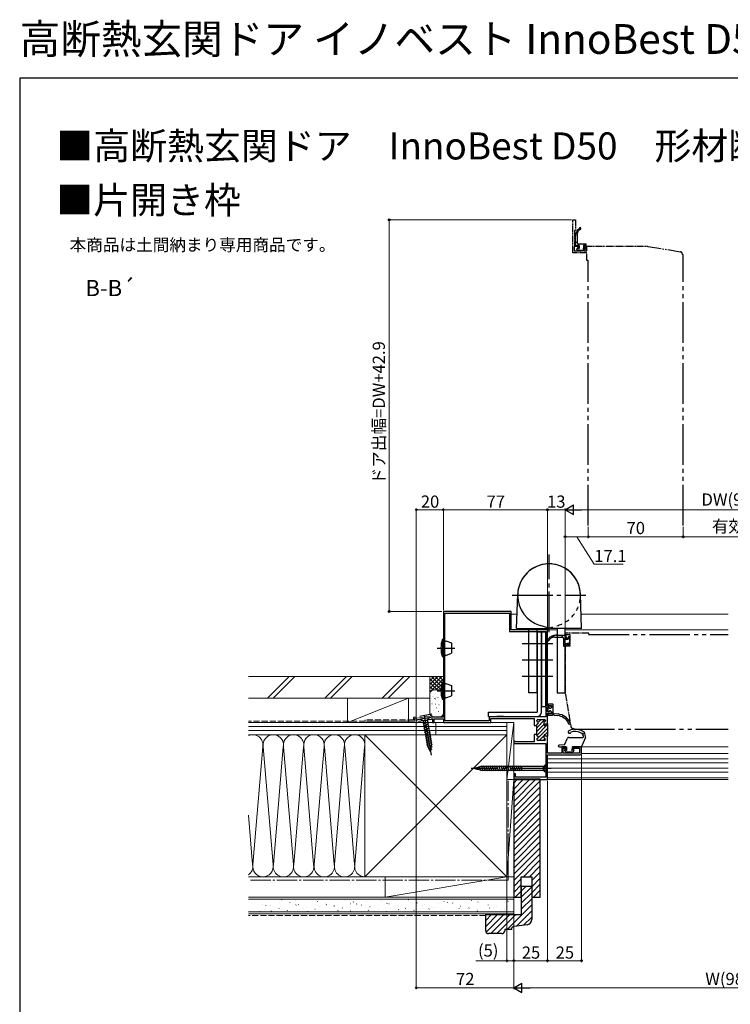
# Model space of a CAD drawing. Extents: x 0 to 1050, y 0 to 1573.
# Drawn here: x 0 to 525, y 846 to 1573 of the extents above; entities that cross this region are included whole.
import ezdxf

# ---------------------------------------------------------------- set-up
doc = ezdxf.new("R2010")
doc.units = 0
for name, pattern in [('YCENTER_1', [13, 10, -1, 1, -1]), ('YDIVIDE_1', [15, 10, -1, 1, -1, 1, -1]), ('YDOT_1', [2, 1, -1]), ('YHIDDEN_1', [4, 3, -1])]:
    doc.linetypes.add(name, pattern=pattern)
doc.layers.add('USER1', color=3, linetype='CONTINUOUS')
doc.layers.add('YKK_ZWAK', color=7, linetype='CONTINUOUS')
for name, color, linetype, lineweight in [('YKK_11', 7, 'CONTINUOUS', 30), ('YKK_11E', 7, 'CONTINUOUS', 13), ('YKK_12', 2, 'CONTINUOUS', 13), ('YKK_13', 4, 'CONTINUOUS', 30), ('YKK_D', 6, 'CONTINUOUS', 13), ('YSS_K', 3, 'CONTINUOUS', 13)]:
    doc.layers.add(name, color=color, linetype=linetype, lineweight=lineweight)
doc.styles.get("Standard").update_dxf_attribs({"font": 'txt', "bigfont": 'BIGFONT'})
doc.styles.add('text-b', font='txt')

msp = doc.modelspace()

# ---------------------------------------------------------------- linework, layer by layer
at = {"layer": 'YKK_11', "linetype": 'ByBlock', "lineweight": -2, "ltscale": 0.5}
for p, q in [((313, 1135.99), (313, 1057.99)), ((363, 1135.99), (313, 1135.99)), ((313, 1135.99), (313, 1057.99)), ((363, 1122.49), (363, 1135.99)), ((314.2, 1055.19), (314.2, 1134.79)), ((314.2, 1134.79), (361.8, 1134.79)), ((361.8, 1134.79), (361.8, 1121.29)), ((361.8, 1121.29), (388.6, 1121.29)), ((390, 1122.49), (363, 1122.49)), ((388.6, 1121.29), (388.6, 1058.19)), ((390, 1065.99), (390, 1122.49)), ((393, 1065.99), (390, 1065.99)), ((390, 1061.79), (390, 1065.19)), ((390, 1065.19), (391.2, 1065.19)), ((391.2, 1065.19), (391.5, 1064.89)), ((391.5, 1064.89), (391.8, 1064.59)), ((391.8, 1062.39), (391.5, 1062.09)), ((391.8, 1064.59), (392.3, 1064.59)), ((392.3, 1062.39), (391.8, 1062.39)), ((392.3, 1064.59), (393, 1065.18)), ((393, 1061.81), (392.3, 1062.39)), ((393, 1065.18), (393, 1065.99)), ((305.25, 1057.99), (293.83, 1055.98)), ((294.95, 1054.69), (295.19, 1054.9)), ((295.19, 1054.9), (304.11, 1056.47)), ((304.11, 1056.47), (304.65, 1056.93)), ((304.65, 1056.93), (305, 1056.77)), ((305, 1056.77), (305, 1053.99)), ((313, 1057.99), (305.25, 1057.99)), ((306.2, 1053.99), (306.2, 1056.69)), ((306.2, 1056.69), (313, 1056.69)), ((313, 1056.69), (313, 1053.99)), ((346.8, 1055.19), (314.2, 1055.19)), ((352.2, 1058.19), (346.8, 1058.19)), ((346.8, 1058.19), (346.8, 1055.19)), ((348, 1053.99), (348, 1056.99)), ((348, 1056.99), (380, 1056.99)), ((352.5, 1058.49), (352.2, 1058.19)), ((357.5, 1058.49), (352.5, 1058.49)), ((357.8, 1058.19), (357.5, 1058.49)), ((388.6, 1058.19), (357.8, 1058.19)), ((380, 1056.99), (380, 1053.35)), ((382, 1055.24), (382, 1055.39)), ((382.8, 1056.19), (387.6, 1056.19)), ((388.4, 1055.39), (388.4, 1055.24)), ((391.2, 1061.79), (390, 1061.79)), ((390, 1052.89), (390, 1060.99)), ((390, 1060.99), (393, 1060.99)), ((391.5, 1062.09), (391.2, 1061.79)), ((393, 1060.99), (393, 1061.81)), ((305, 1053.99), (306.2, 1053.99)), ((313, 1053.99), (348, 1053.99)), ((380, 1053.35), (380.12, 1053.17)), ((380.12, 1052.62), (380, 1052.44)), ((380, 1052.44), (380, 1051.74)), ((380, 1051.74), (382, 1051.74)), ((380.12, 1053.17), (380.12, 1052.62)), ((382, 1051.74), (382, 1052.14)), ((387.2, 1053.6), (387.4, 1051.89)), ((387.4, 1051.89), (388.2, 1051.89)), ((388.2, 1051.89), (388.2, 1052.89)), ((388.2, 1052.89), (390, 1052.89)), ((382, 1045.04), (380, 1045.04)), ((380, 1045.04), (380, 1044.35)), ((380, 1044.35), (380.12, 1044.17)), ((380.12, 1043.62), (380, 1043.44)), ((380, 1043.44), (380, 1039.59)), ((380.12, 1044.17), (380.12, 1043.62)), ((382, 1044.64), (382, 1045.04)), ((382, 1041.39), (382, 1041.54)), ((387.6, 1040.59), (382.8, 1040.59)), ((387.4, 1044.89), (387.2, 1043.18)), ((388.2, 1044.89), (387.4, 1044.89)), ((388.2, 1043.89), (388.2, 1044.89)), ((390, 1043.89), (388.2, 1043.89)), ((388.4, 1041.54), (388.4, 1041.39)), ((390, 1031.29), (390, 1043.89)), ((365.7, 1040.09), (365, 1040.09)), ((365, 1040.09), (365, 1038.59)), ((365, 1038.59), (388.8, 1038.59)), ((366, 1039.84), (365.7, 1040.09)), ((366.29, 1039.59), (366, 1039.84)), ((380, 1039.59), (366.29, 1039.59)), ((388.8, 1038.59), (388.8, 1013.49)), ((388.8, 1038.59), (388.8, 1013.49)), ((403.5, 1035.99), (400.5, 1035.99)), ((400.5, 1035.99), (400.5, 1031.29)), ((401.4, 1031.29), (401.4, 1035.09)), ((401.4, 1035.09), (402.48, 1035.09)), ((402.48, 1035.09), (403.13, 1034.44)), ((403.13, 1034.44), (403.5, 1034.59)), ((403.5, 1034.59), (403.5, 1035.99)), ((415, 1035.99), (408.5, 1035.99)), ((408.5, 1035.99), (408.5, 1034.59)), ((408.5, 1034.59), (408.87, 1034.44)), ((408.87, 1034.44), (409.52, 1035.09)), ((409.52, 1035.09), (413.5, 1035.09)), ((413.5, 1035.09), (413.5, 1031.29)), ((415, 1030.99), (415, 1035.99)), ((400.5, 1031.29), (390, 1031.29)), ((390, 1011.99), (390, 1029.99)), ((390, 1029.99), (414, 1029.99)), ((413.5, 1031.29), (401.4, 1031.29)), ((366.2, 1015.99), (365, 1015.99)), ((365, 1015.99), (365, 1011.99)), ((365, 1011.99), (390, 1011.99)), ((366.2, 1013.49), (366.2, 1015.99)), ((388.8, 1013.49), (366.2, 1013.49))]:
    msp.add_line(p, q, dxfattribs=at)
at = {"layer": 'YKK_11', "lineweight": 13}
for p, q in [((388, 1056.08), (382, 1050.08)), ((385.28, 1056.19), (383.12, 1054.03)), ((387.32, 1052.58), (382, 1047.25)), ((390, 1052.42), (382.02, 1044.45)), ((390, 1049.6), (383.09, 1042.68)), ((382.81, 1042.41), (382, 1041.6)), ((387.31, 1044.07), (383.83, 1040.59)), ((388.17, 1042.11), (386.65, 1040.59)), ((390, 1046.77), (388.07, 1044.84)), ((390, 1043.94), (389.89, 1043.83))]:
    msp.add_line(p, q, dxfattribs=at)
at = {"layer": 'YKK_11', "linetype": 'ByBlock', "lineweight": 30, "ltscale": 0.5}
for p, q in [((382, 1055.24), (382, 1055.39)), ((382.8, 1056.19), (387.6, 1056.19)), ((388.4, 1055.39), (388.4, 1055.24)), ((382, 1051.74), (382, 1052.14)), ((382, 1045.04), (382, 1051.74)), ((387.2, 1053.6), (387.4, 1051.89)), ((387.4, 1051.89), (388.2, 1051.89)), ((388.2, 1052.89), (390, 1052.89)), ((388.2, 1051.89), (388.2, 1052.89)), ((390, 1052.89), (390, 1043.89)), ((390, 1052.89), (390, 1043.89)), ((382, 1044.64), (382, 1045.04)), ((382, 1041.39), (382, 1041.54)), ((387.6, 1040.59), (382.8, 1040.59)), ((387.4, 1044.89), (387.2, 1043.18)), ((388.2, 1044.89), (387.4, 1044.89)), ((388.2, 1043.89), (388.2, 1044.89)), ((390, 1043.89), (388.2, 1043.89)), ((388.4, 1041.54), (388.4, 1041.39))]:
    msp.add_line(p, q, dxfattribs=at)
at = {"layer": 'YKK_11', "linetype": 'ByBlock', "lineweight": -2, "ltscale": 0.5}
for centre, radius, start, end in [((294, 1054.99), 1, 99.99999, 342.51355), ((382.8, 1055.39), 0.8, 90.00001, 179.99999), ((382.8, 1055.24), 0.8, 180.00003, 255.52251), ((387.6, 1055.39), 0.8, 0.00001, 89.99999), ((387.6, 1055.24), 0.8, 284.47749, 359.99997), ((382.8, 1052.14), 0.8, 104.47749, 179.99997), ((382.4, 1053.69), 0.8, 284.47752, 75.52248), ((388, 1053.69), 0.8, 104.47753, 186.50303), ((382.8, 1044.64), 0.8, 180.00003, 255.52251), ((382.8, 1041.54), 0.8, 104.47749, 179.99997), ((382.8, 1041.39), 0.8, 180.00001, 269.99999), ((382.4, 1043.09), 0.8, 284.47752, 75.52248), ((388, 1043.09), 0.8, 173.49697, 255.52247), ((387.6, 1041.39), 0.8, 270.00001, 359.99999), ((387.6, 1041.54), 0.8, 0.00003, 75.52251), ((414, 1030.99), 1, 270.00001, 359.99999)]:
    msp.add_arc(centre, radius, start, end, dxfattribs=at)
at = {"layer": 'YKK_11', "linetype": 'ByBlock', "lineweight": 30, "ltscale": 0.5}
for centre, start, end in [((382.8, 1055.39), 90.00001, 179.99999), ((382.8, 1055.24), 180.00003, 255.52251), ((387.6, 1055.39), 0.00001, 89.99999), ((387.6, 1055.24), 284.47749, 359.99997), ((382.8, 1052.14), 104.47749, 179.99997), ((382.4, 1053.69), 284.47752, 75.52248), ((388, 1053.69), 104.47753, 186.50303), ((382.8, 1044.64), 180.00003, 255.52251), ((382.8, 1041.54), 104.47749, 179.99997), ((382.8, 1041.39), 180.00001, 269.99999), ((382.4, 1043.09), 284.47752, 75.52248), ((388, 1043.09), 173.49697, 255.52247), ((387.6, 1041.39), 270.00001, 359.99999), ((387.6, 1041.54), 0.00003, 75.52251)]:
    msp.add_arc(centre, 0.8, start, end, dxfattribs=at)
at = {"layer": 'YKK_11E', "linetype": 'YDIVIDE_1', "lineweight": -2, "ltscale": 0.5}
for p, q in [((408.6, 1401.09), (408.6, 1425.39)), ((408.6, 1425.39), (410.6, 1425.39)), ((410.6, 1425.39), (410.6, 1417.39)), ((410.6, 1417.39), (409.9, 1417.39)), ((409.9, 1417.39), (409.9, 1406.39)), ((411.78, 1405.59), (409.6, 1405.59)), ((409.6, 1405.59), (409.6, 1402.39)), ((409.9, 1406.39), (412.9, 1406.39)), ((412.53, 1404.84), (411.78, 1405.59)), ((412.9, 1404.99), (412.53, 1404.84)), ((412.9, 1406.39), (412.9, 1404.99)), ((416.9, 1404.99), (416.9, 1406.39)), ((416.9, 1406.39), (417.6, 1406.39)), ((417.27, 1404.84), (416.9, 1404.99)), ((417.62, 1405.19), (417.27, 1404.84)), ((417.6, 1406.39), (417.88, 1406.19)), ((419.1, 1405.19), (417.62, 1405.19)), ((417.88, 1406.19), (418.17, 1405.99)), ((418.17, 1405.99), (463.8, 1405.99)), ((419.1, 1402.39), (419.1, 1405.19)), ((463.8, 1405.99), (464.1, 1405.69)), ((464.1, 1405.69), (464.1, 1405.79)), ((419.1, 1401.09), (408.6, 1401.09)), ((409.6, 1402.39), (419.1, 1402.39)), ((419.1, 1395.39), (419.1, 1401.09)), ((419.8, 1395.39), (419.1, 1395.39)), ((420.1, 1395.69), (419.8, 1395.39)), ((420.5, 1119.99), (403, 1119.99)), ((403, 1119.99), (403, 1115.99)), ((403, 1115.99), (404.38, 1115.99)), ((403.8, 1117.12), (403.8, 1118.99)), ((403.8, 1118.99), (406.5, 1118.99)), ((404.54, 1116.38), (403.8, 1117.12)), ((404.38, 1115.99), (404.54, 1116.38)), ((406.5, 1118.99), (406.5, 1110.39)), ((420.2, 1118.99), (420.5, 1119.29)), ((420.5, 1119.29), (420.5, 1119.99)), ((404.38, 1111.99), (403, 1111.99)), ((403, 1111.99), (403, 1075.29)), ((403.8, 1110.87), (404.54, 1111.61)), ((403.8, 1110.39), (403.8, 1110.87)), ((406.5, 1110.39), (403.8, 1110.39)), ((404.54, 1111.61), (404.38, 1111.99)), ((403, 1075.29), (403.3, 1074.99)), ((403.3, 1074.99), (403.2, 1074.99)), ((403.2, 1074.99), (407.12, 1051.17)), ((409.1, 1049.49), (409.5, 1049.49))]:
    msp.add_line(p, q, dxfattribs=at)
at = {"layer": 'YKK_11E', "linetype": 'YDIVIDE_1', "lineweight": -2}
for p, q in [((464.1, 1405.79), (487.92, 1401.87)), ((489.6, 1399.9), (489.6, 1399.49))]:
    msp.add_line(p, q, dxfattribs=at)
msp.add_arc((487.6, 1399.9), 2, 360, 80.64702, dxfattribs=at)
at = {"layer": 'YKK_11E', "linetype": 'YDIVIDE_1', "lineweight": -2, "ltscale": 0.5}
msp.add_arc((409.1, 1051.49), 2, 189.35298, 270, dxfattribs=at)
at = {"layer": 'YKK_12', "ltscale": 3}
for p, q in [((363, 1133.99), (367.44, 1133.99)), ((414.76, 1133.99), (523.5, 1133.99)), ((389.5, 1122.49), (397, 1122.49)), ((403, 1122.49), (523.5, 1122.49)), ((414.7, 1035.99), (523.5, 1035.99)), ((390, 1027.19), (523.5, 1027.19)), ((415, 1030.99), (523.5, 1030.99)), ((390, 1024.19), (523.5, 1024.19)), ((390, 1020.19), (523.5, 1020.19)), ((389.5, 1011.99), (523.5, 1011.99)), ((390, 1017.19), (523.5, 1017.19)), ((390, 1013.19), (523.5, 1013.19))]:
    msp.add_line(p, q, dxfattribs=at)
at = {"layer": 'YKK_13', "linetype": 'YDIVIDE_1', "ltscale": 3}
for p, q in [((410.6, 1406.99), (410.6, 1412.89)), ((411.8, 1414.14), (411.8, 1408.59)), ((411.8, 1408.59), (410.6, 1408.59)), ((413.3, 1406.39), (410.6, 1406.39)), ((412, 1404.19), (413.3, 1404.19)), ((412.8, 1407.59), (418.2, 1407.59)), ((413.3, 1406.39), (413.3, 1404.19)), ((418.2, 1406.39), (416.5, 1406.39)), ((416.5, 1406.39), (416.5, 1404.49)), ((416.8, 1404.19), (417.7, 1404.19)), ((418.5, 1406.69), (418.5, 1407.29)), ((411.7, 1403.39), (411.7, 1403.89)), ((412, 1403.09), (417.2, 1403.09)), ((417.91, 1403.68), (417.41, 1403.18)), ((490.1, 1399.49), (489.6, 1399.49)), ((490.1, 1199.47), (490.1, 1399.49)), ((420.1, 1199.47), (420.1, 1395.69)), ((395.25, 1117.09), (400.8, 1117.09)), ((402.4, 1118.29), (396.5, 1118.29)), ((400.8, 1117.09), (400.8, 1118.29)), ((401.8, 1116.09), (401.8, 1110.69)), ((403, 1115.59), (403, 1118.29)), ((403, 1115.59), (405.2, 1115.59)), ((405.2, 1116.89), (405.2, 1115.59)), ((406, 1117.19), (405.5, 1117.19)), ((406.3, 1116.89), (406.3, 1111.69)), ((420.2, 1118.99), (523.5, 1118.99)), ((402.7, 1110.39), (402.1, 1110.39)), ((403, 1110.69), (403, 1112.39)), ((403, 1112.39), (404.9, 1112.39)), ((405.2, 1112.09), (405.2, 1111.19)), ((405.71, 1110.98), (406.21, 1111.48)), ((409.5, 1049.49), (409.5, 1048.99)), ((409.5, 1048.99), (523.5, 1048.99))]:
    msp.add_line(p, q, dxfattribs=at)
at = {"layer": 'YKK_13', "linetype": 'YCENTER_1', "ltscale": 3}
for p, q in [((391.1, 1120.79), (391.1, 1178.03)), ((363.9, 1147.99), (418.3, 1147.99)), ((308.51, 1108.99), (321.45, 1108.99)), ((394, 1111.99), (371.3, 1111.99)), ((394, 1099.99), (371.3, 1099.99)), ((394, 1087.99), (371.3, 1087.99)), ((308.51, 1077.49), (321.45, 1077.49)), ((298.81, 1059.4), (304.02, 1029.85)), ((392.57, 1019.99), (333.61, 1019.99))]:
    msp.add_line(p, q, dxfattribs=at)
at = {"layer": 'YKK_13', "ltscale": 3}
for p, q in [((367.1, 1123.49), (367.91, 1148.74)), ((415.1, 1123.49), (414.29, 1148.74)), ((367.1, 1123.49), (390.1, 1123.49)), ((376.2, 1075.99), (376.2, 1123.49)), ((382.2, 1120.99), (376.2, 1120.99)), ((382.2, 1075.99), (382.2, 1123.49)), ((385.4, 1120.79), (382.2, 1120.79)), ((382.2, 1120.79), (382.2, 1061.69)), ((390.29, 1124.03), (384.49, 1125.75)), ((388.6, 1120.79), (385.4, 1120.79)), ((385.4, 1120.79), (385.4, 1065.79)), ((385.4, 1061.69), (385.4, 1120.79)), ((388.6, 1065.79), (388.6, 1120.79)), ((390.1, 1123.49), (391.1, 1123.79)), ((391.1, 1123.79), (390.29, 1124.03)), ((392.1, 1123.49), (391.1, 1123.79)), ((415.1, 1123.49), (392.1, 1123.49)), ((397, 1123.49), (397, 1075.59)), ((403, 1075.59), (403, 1123.49)), ((312.29, 1115.49), (313, 1115.49)), ((312.29, 1115.49), (312.29, 1102.49)), ((313, 1102.49), (313, 1115.49)), ((313, 1113.89), (314.3, 1113.89)), ((314.3, 1113.89), (314.8, 1114.39)), ((314.8, 1114.39), (318.9, 1112.9)), ((318.9, 1112.9), (318.9, 1105.09)), ((313, 1102.49), (312.29, 1102.49)), ((313, 1102.49), (313, 1104.09)), ((313, 1104.09), (314.3, 1104.09)), ((314.3, 1104.09), (314.8, 1103.59)), ((314.8, 1103.59), (318.9, 1105.09)), ((312.29, 1083.99), (313, 1083.99)), ((312.29, 1083.99), (312.29, 1070.99)), ((313, 1070.99), (313, 1083.99)), ((313, 1082.39), (314.3, 1082.39)), ((314.3, 1082.39), (314.8, 1082.89)), ((314.8, 1082.89), (318.9, 1081.4)), ((318.9, 1081.4), (318.9, 1073.59)), ((313, 1070.99), (312.29, 1070.99)), ((313, 1070.99), (313, 1072.59)), ((313, 1072.59), (314.3, 1072.59)), ((314.3, 1072.59), (314.8, 1072.09)), ((314.8, 1072.09), (318.9, 1073.59)), ((382.2, 1075.99), (376.2, 1075.99)), ((403, 1075.59), (397, 1075.59)), ((385.4, 1065.79), (388.6, 1065.79)), ((390.2, 1064.49), (390.2, 1062.79)), ((390.79, 1062.08), (390.29, 1062.58)), ((390.4, 1067.19), (390.4, 1066.79)), ((393.9, 1067.49), (390.7, 1067.49)), ((390.7, 1066.49), (392.7, 1066.49)), ((391, 1064.99), (390.7, 1064.99)), ((391.3, 1064.69), (391.3, 1064.39)), ((392.1, 1064.39), (391.3, 1064.39)), ((392.1, 1062.59), (391.3, 1062.59)), ((391.3, 1062.59), (391.3, 1062.29)), ((393, 1065.14), (392.1, 1064.39)), ((393, 1061.84), (392.1, 1062.59)), ((393, 1066.19), (393, 1065.14)), ((394.2, 1061.19), (394.2, 1067.19)), ((302.3, 1057.47), (296.19, 1056.4)), ((296.19, 1056.4), (297.99, 1055.14)), ((297.99, 1055.14), (301.04, 1055.68)), ((297.99, 1055.14), (301.2, 1036.89)), ((302.3, 1057.47), (301.04, 1055.68)), ((301.04, 1055.68), (304.26, 1037.42)), ((346.4, 1061.69), (382.2, 1061.69)), ((346.4, 1058.49), (346.4, 1061.69)), ((346.4, 1058.49), (382.2, 1058.49)), ((390.4, 1060.19), (390.4, 1059.79)), ((392.7, 1060.49), (390.7, 1060.49)), ((390.7, 1059.49), (393.53, 1059.49)), ((393, 1061.84), (393, 1060.79)), ((394.2, 1061.19), (393.4, 1059.49)), ((394.3, 1059.79), (394.1, 1059.79)), ((394.7, 1060.69), (397.72, 1060.27)), ((394.87, 1059.49), (397.55, 1059.08)), ((301.81, 1054.49), (297.87, 1052.65)), ((302.08, 1052.96), (298.13, 1051.12)), ((302.35, 1051.43), (298.4, 1049.59)), ((302.61, 1049.9), (298.67, 1048.06)), ((302.88, 1048.37), (298.94, 1046.54)), ((303.15, 1046.84), (299.21, 1045.01)), ((303.42, 1045.31), (299.48, 1043.48)), ((303.69, 1043.79), (299.75, 1041.95)), ((303.96, 1042.26), (300.02, 1040.42)), ((304.23, 1040.73), (300.29, 1038.89)), ((402.6, 1037.49), (404.7, 1042.39)), ((405.62, 1042.99), (416.1, 1042.99)), ((415.3, 1045.85), (414.42, 1046.34)), ((417.98, 1042.94), (415.08, 1036.18)), ((416.19, 1044.14), (416.08, 1044.76)), ((416.19, 1044.14), (416.08, 1044.76)), ((418, 1043.11), (417.45, 1046.22)), ((304.5, 1039.2), (300.56, 1037.36)), ((304.77, 1037.67), (301.07, 1035.94)), ((303.58, 1032.31), (301.2, 1036.89)), ((303.58, 1032.31), (301.2, 1036.89)), ((304.62, 1035.94), (301.77, 1034.61)), ((304.38, 1034.18), (302.46, 1033.28)), ((303.58, 1032.31), (304.26, 1037.42)), ((402.6, 1037.49), (398.46, 1037.19)), ((398.5, 1035.99), (403.9, 1035.99)), ((402.49, 1033.28), (403.39, 1032.38)), ((402.7, 1033.79), (403.5, 1033.79)), ((403.9, 1035.99), (403.9, 1034.19)), ((408.1, 1035.99), (408.1, 1034.19)), ((408.1, 1035.99), (414.8, 1035.99)), ((408.5, 1033.79), (409.3, 1033.79)), ((409.51, 1033.28), (408.61, 1032.38)), ((403.6, 1032.29), (408.4, 1032.29)), ((335.58, 1020.13), (335, 1019.99)), ((336.39, 1019.68), (335, 1019.99)), ((336.39, 1019.68), (335.53, 1020.16)), ((336.44, 1020.32), (335.59, 1020.13)), ((338.05, 1019.3), (336.34, 1020.4)), ((338.05, 1019.3), (336.39, 1019.68)), ((341.21, 1021.41), (336.46, 1020.33)), ((337.94, 1020.89), (339.7, 1018.92)), ((339.7, 1018.92), (338.05, 1019.3)), ((341.14, 1018.12), (339.54, 1021.38)), ((341.21, 1018.57), (339.7, 1018.92)), ((342.74, 1018.09), (341.14, 1021.89)), ((370.14, 1021.41), (341.21, 1021.41)), ((342.49, 1018.57), (341.21, 1018.57)), ((371, 1018.57), (342.54, 1018.57)), ((344.34, 1018.09), (342.74, 1021.89)), ((345.94, 1018.09), (344.34, 1021.89)), ((347.54, 1018.09), (345.94, 1021.89)), ((349.14, 1018.09), (347.54, 1021.89)), ((350.74, 1018.09), (349.14, 1021.89)), ((352.34, 1018.09), (350.74, 1021.89)), ((353.94, 1018.09), (352.34, 1021.89)), ((355.54, 1018.09), (353.94, 1021.89)), ((357.14, 1018.09), (355.54, 1021.89)), ((358.74, 1018.09), (357.14, 1021.89)), ((360.34, 1018.09), (358.74, 1021.89)), ((361.94, 1018.09), (360.34, 1021.89)), ((363.54, 1018.09), (361.94, 1021.89)), ((365.14, 1018.09), (363.54, 1021.89)), ((366.74, 1018.09), (365.14, 1021.89)), ((368.34, 1018.09), (366.74, 1021.89)), ((369.94, 1018.09), (368.34, 1021.89)), ((371, 1019.38), (369.94, 1021.89)), ((371, 1021.41), (370.19, 1021.41)), ((371, 1018.57), (371, 1021.41)), ((386.72, 1021.39), (371, 1021.39)), ((386.72, 1018.59), (371, 1018.59)), ((387.05, 1018.52), (387.05, 1021.47)), ((389.45, 1023.79), (387.28, 1021.63)), ((389.45, 1016.19), (389.45, 1023.79)), ((390, 1023.79), (389.45, 1023.79)), ((390, 1016.19), (390, 1023.79)), ((389.45, 1016.19), (387.28, 1018.36)), ((389.45, 1016.19), (390, 1016.19))]:
    msp.add_line(p, q, dxfattribs=at)
at = {"layer": 'YKK_13', "linetype": 'YDOT_1', "ltscale": 3}
msp.add_line((391.1, 1123.79), (397.71, 1125.75), dxfattribs=at)
at = {"layer": 'YKK_13', "linetype": 'YHIDDEN_1', "ltscale": 3}
for p, q in [((397, 1118.59), (403, 1118.59)), ((387.78, 1021.14), (387.17, 1019.99)), ((387.78, 1018.85), (387.17, 1019.99)), ((390, 1022.24), (387.78, 1021.14)), ((390, 1017.74), (387.78, 1018.85))]:
    msp.add_line(p, q, dxfattribs=at)
at = {"layer": 'YKK_13', "linetype": 'YDIVIDE_1', "ltscale": 3}
for centre, radius, start, end in [((417.6, 1413.49), 7, 126.78511, 179.9465), ((414, 1418.99), 0.6, 300.0005, 170.4391), ((410.6, 1413.19), 0.3, 89.99942, 270), ((416.8, 1414.14), 5, 120.0005, 180), ((410.6, 1406.69), 0.3, 90, 270), ((412, 1403.89), 0.3, 90, 180), ((412.8, 1408.59), 1, 180, 270), ((416.5, 1404.19), 0.3, 90, 0), ((417.7, 1403.89), 0.3, 315, 90), ((418.2, 1407.29), 0.3, 0, 90), ((418.2, 1406.69), 0.3, 270, 0), ((412, 1403.39), 0.3, 180, 270), ((417.2, 1403.39), 0.3, 270, 315), ((390.4, 1114.89), 0.6, 99.5609, 329.9995), ((395.91, 1111.29), 7, 90.0535, 143.21489), ((395.25, 1112.09), 5, 90, 149.9995), ((396.2, 1118.29), 0.3, 0, 180.00058), ((400.8, 1116.09), 1, 0, 90), ((402.7, 1118.29), 0.3, 0, 180), ((405.5, 1116.89), 0.3, 90, 180), ((406, 1116.89), 0.3, 0, 90), ((402.1, 1110.69), 0.3, 180, 270), ((402.7, 1110.69), 0.3, 270, 0), ((405.2, 1112.39), 0.3, 270, 180), ((405.5, 1111.19), 0.3, 180, 315), ((406, 1111.69), 0.3, 315, 0)]:
    msp.add_arc(centre, radius, start, end, dxfattribs=at)
at = {"layer": 'YKK_13', "ltscale": 3}
for centre, radius, start, end in [((391.1, 1147.99), 23.2, 1.84219, 180), ((391.1, 1147.99), 23.2, 0, 178.15781), ((391.1, 1147.99), 23.2, 180, 253.44887), ((331.2, 1108.99), 20, 161.03441, 198.96556), ((331.2, 1077.49), 20, 161.03441, 198.96556), ((390.7, 1064.49), 0.5, 90, 180), ((390.5, 1062.79), 0.3, 180, 225), ((390.7, 1067.19), 0.3, 90, 180), ((390.7, 1066.79), 0.3, 180, 270), ((391, 1062.29), 0.3, 225, 0), ((391, 1064.69), 0.3, 0, 90), ((392.7, 1066.19), 0.3, 0, 90), ((393.9, 1067.19), 0.3, 0, 90), ((382.2, 1061.69), 3.2, 270, 0), ((390.7, 1060.19), 0.3, 90, 180), ((390.7, 1059.79), 0.3, 180, 270), ((392.7, 1060.79), 0.3, 270, 0), ((393.53, 1059.79), 0.3, 270, 325.1501), ((394.1, 1059.39), 0.4, 90, 145.1501), ((394.7, 1061.19), 0.5, 180, 270), ((394.3, 1059.39), 0.4, 34.8499, 90), ((394.87, 1059.79), 0.3, 214.8499, 270), ((396.05, 1048.39), 10.8, 33.11215, 82), ((396.05, 1048.39), 12, 28.10634, 82), ((404.68, 1054.01), 0.5, 344.36989, 33.11215), ((405.93, 1053.66), 0.8, 164.36989, 28.10634), ((406.23, 1046.99), 1, 117.27371, 347.81251), ((410.41, 1038.6), 10.38, 47.28557, 116.55603), ((405.62, 1041.99), 1, 90, 156.80141), ((410.35, 1038.99), 8.4, 61.03207, 112.00013), ((415.45, 1046.12), 0.3, 241.03207, 309.00776), ((415.95, 1045.49), 0.5, 302.02431, 129.00776), ((415.95, 1045.49), 0.5, 302.02431, 77.97568), ((416.37, 1044.82), 0.3, 122.02431, 190), ((416.37, 1044.82), 0.3, 122.02431, 190), ((416.1, 1043.49), 0.5, 270, 61.35806), ((416.48, 1044.2), 0.3, 190, 241.35806), ((417.7, 1043.06), 0.3, 336.80141, 10), ((398.5, 1036.59), 0.6, 94.16287, 270), ((402.7, 1033.49), 0.3, 90, 225), ((403.9, 1033.79), 0.4, 180, 90), ((408.1, 1033.79), 0.4, 90, 360), ((409.3, 1033.49), 0.3, 315, 90), ((414.8, 1036.29), 0.3, 270, 336.80141), ((403.6, 1032.59), 0.3, 225, 270), ((408.4, 1032.59), 0.3, 270, 315), ((386.72, 1022.19), 0.8, 270, 315), ((386.72, 1017.79), 0.8, 45, 90)]:
    msp.add_arc(centre, radius, start, end, dxfattribs=at)
at = {"layer": 'YKK_13', "linetype": 'YDOT_1', "ltscale": 3}
msp.add_arc((391.1, 1147.99), 23.2, 286.55113, 1.84219, dxfattribs=at)
at = {"layer": 'YKK_D'}
for p, q in [((407.6, 1425.39), (272, 1425.39)), ((273, 1135.99), (273, 1425.39)), ((420.1, 1198.47), (420.1, 1190.19)), ((403, 1123.49), (403, 1192.19)), ((403, 1191.19), (420.1, 1191.19)), ((411.55, 1191.19), (424.39, 1171.02)), ((424.39, 1171.02), (445.85, 1171.02)), ((312, 1135.99), (272, 1135.99)), ((415, 1029.99), (415, 876.99)), ((390, 1010.99), (390, 877)), ((390, 1010.99), (390, 876.99)), ((365, 923.99), (365, 877)), ((365, 878), (390, 878)), ((390, 877.99), (415, 877.99))]:
    msp.add_line(p, q, dxfattribs=at)
at = {"layer": 'YKK_D', "ltscale": 3}
for p, q in [((293, 1055.99), (293, 1212.19)), ((313, 1211.19), (293, 1211.19)), ((313, 1136.99), (313, 1212.19)), ((313, 1136.99), (313, 1212.19)), ((390, 1211.19), (313, 1211.19)), ((390, 1123.49), (390, 1212.19)), ((390, 1123.49), (390, 1212.19)), ((403, 1211.19), (390, 1211.19)), ((403, 1124.49), (403, 1212.19)), ((403, 1124.49), (403, 1212.19)), ((410, 1211.19), (643.6, 1211.19)), ((420.1, 1198.47), (420.1, 1190.19)), ((490.1, 1198.47), (490.1, 1190.19)), ((490.1, 1198.47), (490.1, 1190.19)), ((420.1, 1191.19), (490.1, 1191.19)), ((490.1, 1191.19), (635, 1191.19)), ((293, 1053.99), (293, 856.99)), ((365, 992.29), (365, 856.99)), ((365, 990.29), (365, 856.99)), ((360, 938.99), (360, 877)), ((365, 938.99), (365, 877)), ((337.05, 878), (360, 878)), ((360, 878), (365, 878)), ((365, 857.99), (293, 857.99)), ((372, 857.99), (678, 857.99))]:
    msp.add_line(p, q, dxfattribs=at)
at = {"layer": 'YKK_D', "lineweight": -2}
for p, q in [((403, 1211.19), (409.06, 1214.69)), ((403, 1211.19), (409.06, 1207.69)), ((403, 1211.19), (415.12, 1211.19)), ((409.06, 1207.69), (409.06, 1214.69)), ((365, 857.99), (371.06, 861.49)), ((371.06, 854.49), (371.06, 861.49)), ((365, 857.99), (371.06, 854.49)), ((365, 857.99), (377.12, 857.99))]:
    msp.add_line(p, q, dxfattribs=at)
at = {"layer": 'YKK_D', "linetype": 'ByBlock', "lineweight": -2}
for centre, radius in [((273, 1425.39), 0.638), ((293, 1211.19), 0.637), ((313, 1211.19), 0.637), ((313, 1211.19), 0.637), ((390, 1211.19), 0.637), ((390, 1211.19), 0.637), ((403, 1191.19), 0.637), ((420.1, 1191.19), 0.637), ((420.1, 1191.19), 0.637), ((490.1, 1191.19), 0.637), ((490.1, 1191.19), 0.637), ((273, 1135.99), 0.637), ((360, 878), 0.637), ((365, 878), 0.638), ((365, 878), 0.637), ((390, 878), 0.637), ((390, 877.99), 0.637), ((415, 877.99), 0.637), ((293, 857.99), 0.637)]:
    msp.add_circle(centre, radius, dxfattribs=at)
at = {"layer": 'YKK_ZWAK'}
for p, q in [((0, 1530), (0, 0)), ((1050, 1530), (0, 1530))]:
    msp.add_line(p, q, dxfattribs=at)
at = {"layer": 'YSS_K', "ltscale": 1.5}
for p, q in [((169, 1088), (303, 1088)), ((183.04, 1072), (199.04, 1088)), ((203.28, 1088), (187.28, 1072)), ((225.47, 1072), (241.47, 1088)), ((229.71, 1072), (245.71, 1088)), ((267.9, 1072), (283.9, 1088)), ((272.14, 1072), (288.14, 1088)), ((303, 1072), (303, 1088)), ((303, 1088), (313, 1088)), ((303, 1075), (303, 1088)), ((311.86, 1088), (303, 1079.14)), ((309.03, 1088), (303, 1081.97)), ((306.2, 1088), (303, 1084.8)), ((303.37, 1088), (303, 1087.62)), ((313, 1086.31), (303, 1076.31)), ((313, 1076.31), (303, 1086.31)), ((313, 1079.14), (304.14, 1088)), ((313, 1081.97), (306.97, 1088)), ((313, 1084.8), (309.8, 1088)), ((313, 1087.62), (312.63, 1088)), ((308.48, 1078), (303, 1083.48)), ((305.67, 1077.98), (303, 1080.65)), ((303.79, 1077.03), (303, 1077.83)), ((306, 1078), (310.02, 1078)), ((313, 1083.48), (307.51, 1078)), ((313, 1080.65), (310.33, 1077.98)), ((169, 1072), (303, 1072)), ((242.2, 1054), (287.2, 1072)), ((242.2, 1072), (242.2, 1054)), ((287.2, 1072), (242.2, 1072)), ((287.2, 1072), (287.2, 1054)), ((303, 1061.11), (303, 1072)), ((305.8, 1073.17), (305.6, 1073.17)), ((309.14, 1072.5), (308.94, 1072.5)), ((311, 1069.67), (310.8, 1069.67)), ((313, 1061.06), (313, 1075)), ((304.8, 1067.83), (304.6, 1067.83)), ((305.8, 1063.16), (305.6, 1063.16)), ((307.47, 1067.5), (307.27, 1067.5)), ((308.08, 1064.7), (307.88, 1064.7)), ((309.81, 1067.16), (309.61, 1067.16)), ((304.8, 1059.32), (304.6, 1059.32)), ((310, 1058.11), (306, 1058.11)), ((307.81, 1058.48), (307.61, 1058.48)), ((309.48, 1062.16), (309.28, 1062.16)), ((242.2, 1054), (287.2, 1054)), ((272.2, 1053.99), (317.2, 1053.99)), ((179.68, 1044.99), (169, 1044.99)), ((217.34, 1044.99), (179.68, 1044.99)), ((255, 1044.99), (217.34, 1044.99)), ((255, 939.99), (255, 1044.99)), ((255, 1044.99), (360, 1044.99)), ((360, 939.99), (255, 1044.99)), ((360, 1044.99), (255, 939.99)), ((360, 1044.99), (360, 939.99)), ((179.52, 1035.96), (172.34, 949.03)), ((187.18, 949.02), (180, 1035.96)), ((187.5, 949.02), (194.68, 1035.96)), ((195, 1035.96), (202.18, 949.02)), ((202.5, 949.02), (209.68, 1035.96)), ((217.18, 949.02), (210, 1035.96)), ((224.84, 1035.96), (217.66, 949.03)), ((225.16, 1035.96), (232.34, 949.03)), ((232.66, 949.03), (239.84, 1035.96)), ((240.16, 1035.96), (247.34, 949.03)), ((254.84, 1035.96), (247.66, 949.03)), ((360, 939.99), (360, 1011.99)), ((360, 1011.99), (365, 1011.99)), ((169, 985.59), (172.02, 949.03)), ((179.68, 939.99), (169, 939.99)), ((217.34, 939.99), (179.68, 939.99)), ((255, 939.99), (217.34, 939.99)), ((360, 939.99), (255, 939.99)), ((169, 925), (365, 924.99)), ((365, 923.49), (169, 923.5)), ((365, 913.99), (169, 914)), ((169, 912.5), (365, 912.49)), ((344.3, 905.49), (344.3, 912.49))]:
    msp.add_line(p, q, dxfattribs=at)
at = {"layer": 'YSS_K', "ltscale": 3}
for p, q in [((303.33, 1072.05), (303.28, 1072.06)), ((304.42, 1071.72), (304.41, 1071.71)), ((305.16, 1073.42), (305.11, 1073.43)), ((306.34, 1071.62), (306.29, 1071.63)), ((307.38, 1071.45), (307.29, 1071.4)), ((307.32, 1072.3), (307.31, 1072.3)), ((308.17, 1072.99), (308.12, 1073)), ((256.24, 1054.99), (292, 1054.99)), ((304.42, 1059.02), (292, 1056.83)), ((292, 1056.83), (292, 1054.99))]:
    msp.add_line(p, q, dxfattribs=at)
at = {"layer": 'YSS_K', "linetype": 'YHIDDEN_1', "ltscale": 1.5}
for p, q in [((255.24, 1054.99), (169, 1054.99)), ((291, 1055.99), (255.24, 1055.99)), ((255.24, 1054.99), (255.24, 1055.99))]:
    msp.add_line(p, q, dxfattribs=at)
at = {"layer": 'YSS_K', "linetype": 'YHIDDEN_1', "lineweight": 30, "ltscale": 3}
for p, q in [((304.42, 1060.02), (291, 1057.66)), ((291, 1057.66), (291, 1055.99))]:
    msp.add_line(p, q, dxfattribs=at)
at = {"layer": 'YSS_K'}
for p, q in [((360, 1053.99), (169, 1053.99)), ((360, 1050.99), (169, 1050.99)), ((360, 1047.99), (169, 1047.99)), ((307.5, 1044.99), (307.5, 1053.99)), ((360, 1053.99), (365, 1053.99)), ((360, 1011.99), (360, 1053.99)), ((365, 1053.99), (360, 1011.99)), ((365, 1011.99), (365, 1053.99)), ((365, 1011.99), (360, 939.99)), ((360, 1011.99), (365, 1011.99)), ((365, 1011.99), (365, 939.99)), ((270, 924.99), (360, 939.99)), ((270, 924.99), (270, 939.99)), ((270, 939.99), (360, 939.99)), ((365, 939.99), (360, 939.99)), ((360, 939.99), (360, 924.99)), ((360, 924.99), (270, 924.99))]:
    msp.add_line(p, q, dxfattribs=at)
at = {"layer": 'YSS_K', "linetype": 'YCENTER_1', "ltscale": 1.5}
for q in [(361, 1011.99), (169, 937.49)]:
    msp.add_line((361, 937.49), q, dxfattribs=at)
at = {"layer": 'YSS_K', "linetype": 'Continuous'}
for p, q in [((365, 1009.19), (367.81, 1012)), ((365, 1004.7), (372.3, 1012)), ((365, 1000.21), (376.79, 1012)), ((365, 995.72), (381.28, 1012)), ((365, 991.23), (384.6, 1010.83)), ((365, 986.74), (384.6, 1006.34)), ((365, 982.25), (384.6, 1001.85)), ((365, 977.76), (384.6, 997.36)), ((365, 973.27), (384.6, 992.87)), ((365, 968.78), (384.6, 988.38)), ((365, 964.29), (384.6, 983.89)), ((365, 959.8), (384.6, 979.4)), ((365, 955.31), (384.6, 974.91)), ((365, 950.82), (384.6, 970.42)), ((365, 946.33), (384.6, 965.93)), ((365, 941.83), (384.6, 961.44)), ((365, 937.34), (384.6, 956.95)), ((372.14, 940), (384.6, 952.45)), ((376.63, 940), (384.6, 947.96)), ((378.3, 937.17), (384.6, 943.47)), ((378.3, 932.68), (384.6, 938.98)), ((365, 932.85), (370.6, 938.45)), ((365, 928.36), (370.6, 933.96)), ((378.3, 928.19), (384.6, 934.49)), ((366.12, 925), (370.6, 929.47)), ((379.59, 925), (384.6, 930)), ((384.08, 925), (384.6, 925.51)), ((179.65, 919.85), (179.67, 919.87)), ((181.74, 918.59), (181.88, 918.85)), ((185.47, 918.67), (185.6, 918.74)), ((191.73, 921.3), (191.75, 921.32)), ((193.47, 923.04), (193.61, 923.11)), ((199.55, 920.84), (199.68, 920.91)), ((203.72, 922.64), (203.74, 922.66)), ((204.12, 918.97), (204.26, 919.24)), ((205.78, 919.54), (205.91, 919.61)), ((209.18, 916.69), (209.2, 916.71)), ((211.85, 917.34), (211.98, 917.41)), ((215, 923.19), (215.02, 923.21)), ((219.86, 921.71), (219.99, 921.78)), ((221.16, 918.02), (221.18, 918.05)), ((226.09, 920.42), (226.22, 920.49)), ((226.49, 919.36), (226.63, 919.63)), ((232.16, 918.21), (232.29, 918.28)), ((232.44, 918.58), (232.46, 918.6)), ((238.39, 916.92), (238.52, 916.99)), ((240.16, 922.59), (240.3, 922.66)), ((244.52, 920.03), (244.54, 920.05)), ((246.39, 921.29), (246.53, 921.36)), ((248.87, 919.75), (249.01, 920.02)), ((252.47, 919.09), (252.6, 919.16)), ((256.51, 921.36), (256.53, 921.39)), ((258.7, 917.79), (258.83, 917.86)), ((260.47, 923.46), (260.54, 923.49)), ((266.7, 922.16), (266.83, 922.23)), ((267.79, 921.92), (267.81, 921.94)), ((271.24, 920.14), (271.38, 920.4)), ((272.78, 919.96), (272.91, 920.03)), ((273.95, 916.75), (273.97, 916.78)), ((279.01, 918.66), (279.14, 918.73)), ((279.87, 923.37), (279.89, 923.39)), ((285.23, 917.31), (285.25, 917.33)), ((287.01, 923.03), (287.14, 923.11)), ((293.08, 920.83), (293.21, 920.9)), ((293.62, 920.53), (293.76, 920.79)), ((297.31, 918.76), (297.33, 918.78)), ((299.31, 919.53), (299.44, 919.61)), ((305.39, 917.33), (305.52, 917.4)), ((309.3, 920.09), (309.32, 920.12)), ((313.39, 921.7), (313.52, 921.78)), ((315.99, 920.92), (316.13, 921.18)), ((319.62, 920.41), (319.75, 920.48)), ((320.58, 920.65), (320.6, 920.67)), ((325.69, 918.2), (325.83, 918.28)), ((331.92, 916.91), (332.06, 916.98)), ((332.66, 922.1), (332.68, 922.12)), ((333.7, 922.58), (333.83, 922.65)), ((338.37, 921.3), (338.51, 921.57)), ((339.93, 921.28), (340.06, 921.35)), ((344.65, 923.43), (344.67, 923.45)), ((346, 919.08), (346.13, 919.15)), ((347.04, 916.73), (347.18, 917)), ((350.1, 917.48), (350.12, 917.51)), ((352.23, 917.78), (352.36, 917.85)), ((354.01, 923.45), (354.08, 923.49)), ((360.24, 922.15), (360.37, 922.22)), ((360.74, 921.69), (360.88, 921.96)), ((362.09, 918.82), (362.11, 918.84)), ((177.47, 914.3), (177.6, 914.37)), ((185.81, 914.68), (185.83, 914.71)), ((190.41, 914.01), (190.55, 914.28)), ((191.55, 916.47), (191.68, 916.54)), ((197.09, 915.24), (197.11, 915.26)), ((197.78, 915.17), (197.91, 915.24)), ((212.78, 914.4), (212.92, 914.67)), ((218.08, 916.04), (218.21, 916.11)), ((235.16, 914.79), (235.3, 915.05)), ((244.46, 914.71), (244.6, 914.79)), ((257.54, 915.18), (257.68, 915.44)), ((261.97, 915.42), (261.99, 915.44)), ((264.77, 915.59), (264.9, 915.66)), ((271, 914.29), (271.13, 914.36)), ((279.91, 915.56), (280.05, 915.83)), ((285.08, 916.46), (285.21, 916.53)), ((291.31, 915.16), (291.44, 915.23)), ((302.29, 915.95), (302.43, 916.22)), ((311.62, 916.03), (311.75, 916.11)), ((314.76, 914.14), (314.78, 914.17)), ((324.66, 916.34), (324.8, 916.61)), ((326.74, 915.48), (326.76, 915.5)), ((338, 914.7), (338.13, 914.78)), ((338.02, 916.04), (338.04, 916.06)), ((358.31, 915.58), (358.44, 915.65)), ((364.54, 914.28), (364.67, 914.35))]:
    msp.add_line(p, q, dxfattribs=at)
at = {"layer": 'YSS_K', "linetype": 'ByBlock', "lineweight": -2, "ltscale": 0.5}
for p, q in [((384.6, 1012), (365, 1012)), ((365, 1012), (365, 925)), ((384.6, 925), (384.6, 1012)), ((370.6, 925), (370.6, 940)), ((370.6, 940), (378.3, 940)), ((378.3, 940), (378.3, 925)), ((370.8, 912), (370.8, 933)), ((370.8, 933), (378.3, 933)), ((378.3, 933), (378.3, 908.5)), ((365, 925), (370.6, 925)), ((378.3, 925), (384.6, 925)), ((344.3, 912), (370.8, 912)), ((344.3, 900), (344.3, 912)), ((374.83, 904.53), (365.03, 903.23)), ((356.3, 898), (346.3, 898)), ((363.3, 901), (358.3, 901)), ((358.3, 901), (358.3, 900)), ((363.3, 901.25), (363.3, 901))]:
    msp.add_line(p, q, dxfattribs=at)
at = {"layer": 'YSS_K', "linetype": 'Continuous', "ltscale": 1.5}
for p, q in [((370.8, 929.67), (374.12, 933)), ((370.8, 925.18), (378.3, 932.68)), ((370.8, 920.69), (378.3, 928.19)), ((360.08, 901), (378.3, 919.21)), ((370.8, 916.2), (378.3, 923.7)), ((344.3, 907.66), (348.63, 912)), ((344.3, 903.17), (353.12, 912)), ((344.58, 898.97), (357.61, 912)), ((348.1, 898), (362.1, 912)), ((352.59, 898), (366.59, 912)), ((367.08, 903.5), (378.3, 914.72)), ((372.26, 904.19), (378.3, 910.23)), ((357.44, 898.35), (357.94, 898.86))]:
    msp.add_line(p, q, dxfattribs=at)
at = {"layer": 'YSS_K', "linetype": 'YHIDDEN_1', "lineweight": 13, "ltscale": 1.5}
msp.add_line((344.3, 911.49), (169, 911.5), dxfattribs=at)
at = {"layer": 'YSS_K', "ltscale": 1.5}
for centre, radius, start, end in [((306, 1075), 3, 89.99896, 179.99896), ((310, 1075), 3, 0.00104, 90.00104), ((306, 1061.11), 3, 179.99896, 269.99896), ((310, 1061.11), 3, 270.00104, 0.00104), ((172.18, 1037.49), 7.5, 348.21647, 115.08418), ((187.34, 1037.49), 7.5, 348.21646, 191.78354), ((202.34, 1037.49), 7.5, 348.21646, 191.78354), ((217.34, 1037.49), 7.5, 90, 191.78354), ((217.5, 1037.49), 7.5, 348.21647, 91.20756), ((232.5, 1037.49), 7.5, 348.21647, 191.78351), ((247.5, 1037.49), 7.5, 348.21647, 191.78351), ((172.34, 1037.49), 7.5, 348.21646, 11.78365), ((164.68, 947.49), 7.5, 305.17325, 11.78354), ((179.68, 947.49), 7.5, 168.21646, 270), ((179.84, 947.49), 7.5, 268.79244, 11.78353), ((194.84, 947.49), 7.5, 168.21649, 11.78353), ((209.84, 947.49), 7.5, 168.21649, 11.78353), ((210, 947.49), 7.5, 348.21635, 11.78354), ((225, 947.49), 7.5, 168.21646, 11.78354), ((240, 947.49), 7.5, 168.21646, 11.78354), ((255, 947.49), 7.5, 168.21646, 270)]:
    msp.add_arc(centre, radius, start, end, dxfattribs=at)
at = {"layer": 'YSS_K', "linetype": 'ByBlock', "lineweight": -2, "ltscale": 0.5}
for centre, radius, start, end in [((365.3, 901.25), 2, 97.59363, 179.99894), ((374.3, 908.5), 4, 277.59359, 359.99898), ((346.3, 900), 2, 179.99894, 269.99898), ((356.3, 900), 2, 269.99898, 359.99898)]:
    msp.add_arc(centre, radius, start, end, dxfattribs=at)

# ---------------------------------------------------------------- texts
at = {"layer": 'USER1'}
for s, height, p in [('高断熱玄関ドア イノベスト InnoBest D50', 22, (0, 1548)), ('■高断熱玄関ドア\u3000InnoBest D50\u3000形材断熱枠仕様', 20, (27, 1470)), ('■片開き枠', 20, (27, 1430)), ('   B-B´', 12, (37.5, 1369))]:
    msp.add_text(s, height=height, dxfattribs=at).set_placement(p)
at = {"layer": 'USER1', "style": 'text-b'}
msp.add_text('本商品は土間納まり専用商品です。', height=9, dxfattribs=at).set_placement((36.89, 1402.41))
at = {"layer": 'YKK_D', "style": 'text-b'}
for s, rotation, p in [('ドア出幅=DW+42.9', 90, (269.82, 1229.89)), ('25', 359.99896, (370.95, 879.5))]:
    msp.add_text(s, height=9, rotation=rotation, dxfattribs=at).set_placement(p)
for s, p in [('DW(910)', (503.71, 1214.22)), ('20', (296.35, 1212.69)), ('77', (344.93, 1212.69)), ('13', (389.6, 1212.69)), ('70', (448.35, 1193.19)), ('有効開口=W-175.1', (511.41, 1194.45)), ('17.1', (424.51, 1172.52)), ('(5)', (338.59, 881.02)), ('25', (395.95, 879.49)), ('72', (322.35, 859.99)), ('W(982)', (506.54, 860.02))]:
    msp.add_text(s, height=9, dxfattribs=at).set_placement(p)

doc.saveas('drawing.dxf')
